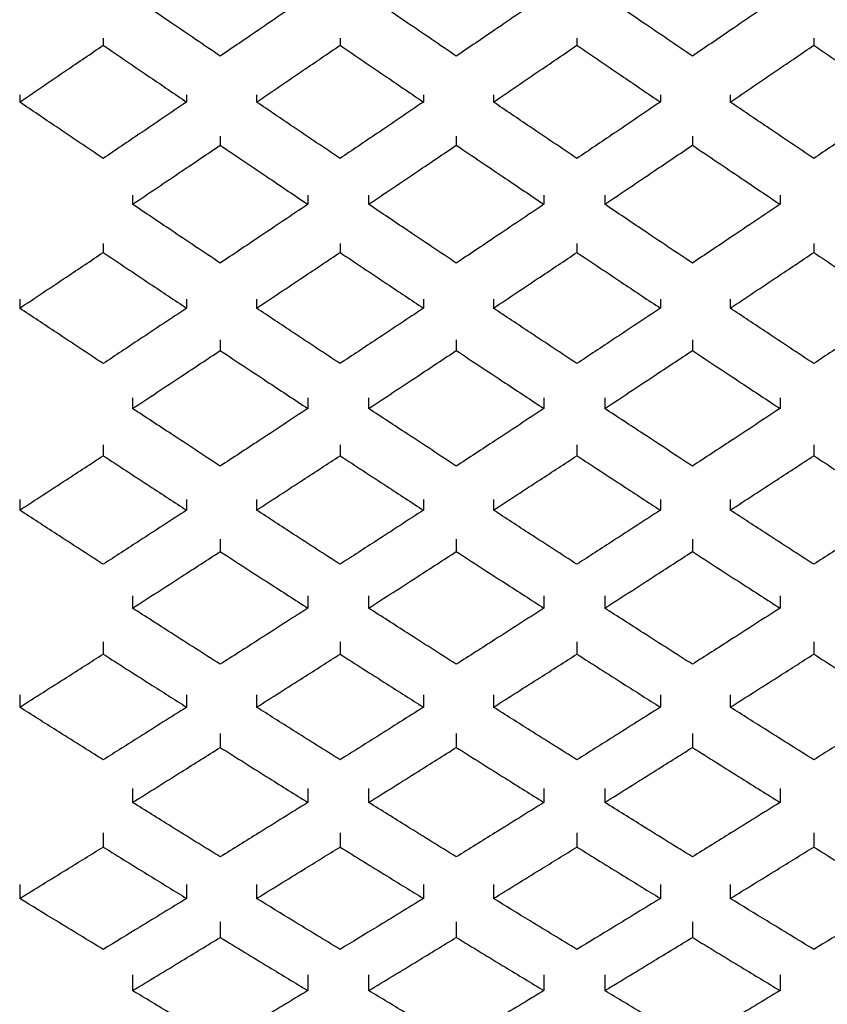
# Model space of a CAD drawing. Units: inches. Extents: x 1.7 to 14.5, y 1.1 to 9.6.
# Drawn here: x 8 to 8.1, y 2.4 to 2.5 of the extents above; entities that cross this region are included whole.
import ezdxf

# ---------------------------------------------------------------- set-up
doc = ezdxf.new("R2010")
doc.units = ezdxf.units.IN
doc.header["$MEASUREMENT"] = 0
doc.styles.add('SLDTEXTSTYLE1', font='TXT', dxfattribs={"width": 0.75})
doc.dimstyles.new('SLDDIMSTYLE1', dxfattribs={"dimtxt": 0.137795, "dimasz": 0.14, "dimexe": 0, "dimexo": 0.0625, "dimgap": 0.034449, "dimtad": 0, "dimtih": 1, "dimtoh": 1, "dimdec": 6, "dimlfac": 5, "dimrnd": 1e-09, "dimzin": 12, "dimdsep": 46, "dimlunit": 5, "dimtxsty": 'SLDTEXTSTYLE1', "dimblk1": 'CLOSED', "dimblk2": 'CLOSED', "dimsah": 1, "dimcen": 0.09, "dimadec": 0, "dimazin": 3, "dimtfac": 1, "dimtofl": 0, "dimtmove": 0, "dimatfit": 3, "dimldrblk": 'CLOSED', "dimfxl": 0, "dimfrac": 2, "dimtolj": 1, "dimtzin": 12, "dimarcsym": 0})
doc.dimstyles.new('SLDDIMSTYLE2', dxfattribs={"dimtxt": 0.137795, "dimasz": 0.14, "dimexe": 0, "dimexo": 0.0625, "dimgap": 0.034449, "dimtad": 0, "dimtih": 1, "dimtoh": 1, "dimlfac": 5, "dimrnd": 1e-09, "dimzin": 12, "dimdsep": 46, "dimlunit": 5, "dimtxsty": 'SLDTEXTSTYLE1', "dimblk1": 'CLOSED', "dimblk2": 'CLOSED', "dimsah": 1, "dimcen": 0.09, "dimadec": 0, "dimazin": 3, "dimtfac": 1, "dimtofl": 0, "dimtmove": 0, "dimatfit": 3, "dimldrblk": 'CLOSED', "dimfxl": 0, "dimfrac": 2, "dimtolj": 1, "dimtzin": 12, "dimarcsym": 0})

# ---------------------------------------------------------------- blocks, each defined once
blk = doc.blocks.new('_Closed')
at = {"color": 0, "linetype": 'ByBlock', "lineweight": -2}
for p, q in [((-1, 0.166667), (0, 0)), ((-1, 0.166667), (-1, -0.166667)), ((0, 0), (-1, -0.166667)), ((0, 0), (-1, 0))]:
    blk.add_line(p, q, dxfattribs=at)
blk = doc.blocks.new('_D_5')
at = {"color": 7, "linetype": 'Continuous', "lineweight": 0}
for p, q in [((10.321388, 4.346295), (7.026112, 4.346295)), ((7.065482, 4.346295), (7.065482, 3.137634)), ((7.067779, 2.971572), (7.209976, 2.971572)), ((7.065482, 1.568581), (7.065482, 2.777242)), ((8.116663, 1.568581), (7.026112, 1.568581))]:
    blk.add_line(p, q, dxfattribs=at)
at = {"color": 7, "linetype": 'Continuous', "lineweight": 18, "xscale": 0.14, "yscale": 0.14}
for p, rotation in [((7.065482, 4.346295, 0.109757), 90.0000000000004), ((7.065482, 1.568581, 0.109757), 270.0000000000004)]:
    blk.add_blockref('_Closed', p, dxfattribs=dict(at, rotation=rotation))
at = {"color": 7, "linetype": 'Continuous', "lineweight": 18, "attachment_point": 1, "style": 'SLDTEXTSTYLE1'}
for s, insert, char_height in [('7', (7.08797, 3.137085), 0.137795), ('"', (7.230167, 3.036408), 0.137795), ('13', (6.843957, 3.036408), 0.1377953), ('8', (7.08797, 2.95487), 0.137795)]:
    blk.add_mtext(s, dxfattribs=dict(at, insert=insert, char_height=char_height))
blk = doc.blocks.new('_D_6')
at = {"color": 7, "linetype": 'Continuous', "lineweight": 0}
for p, q in [((8.578662, 3.771492), (7.498553, 3.771492)), ((7.537923, 3.771492), (7.537923, 2.779412)), ((7.537923, 1.568581), (7.537923, 2.560662)), ((8.116663, 1.568581), (7.498553, 1.568581))]:
    blk.add_line(p, q, dxfattribs=at)
at = {"color": 7, "linetype": 'Continuous', "lineweight": 18, "xscale": 0.14, "yscale": 0.14}
for p, rotation in [((7.537923, 3.771492, 0.109757), 90.0000000000004), ((7.537923, 1.568581, 0.109757), 270.0000000000004)]:
    blk.add_blockref('_Closed', p, dxfattribs=dict(at, rotation=rotation))
at = {"color": 7, "linetype": 'Continuous', "lineweight": 18, "insert": (7.407687, 2.738289), "char_height": 0.1377953, "attachment_point": 1, "style": 'SLDTEXTSTYLE1'}
blk.add_mtext('11"', dxfattribs=at)

msp = doc.modelspace()

# ---------------------------------------------------------------- linework, layer by layer
at = {"color": 7, "linetype": 'Continuous', "lineweight": 25}
for p, q in [((8.05220717, 2.51343508), (8.05220717, 2.51294547)), ((8.06816434, 2.51343508), (8.06816434, 2.51294547)), ((8.08412151, 2.51343508), (8.08412151, 2.51294547)), ((8.10007868, 2.51343508), (8.10007868, 2.51294547)), ((8.04658454, 2.50961332), (8.04658454, 2.50912378)), ((8.0578298, 2.50961332), (8.0578298, 2.50912378)), ((8.06254171, 2.50961332), (8.06254171, 2.50912378)), ((8.07378697, 2.50961332), (8.07378697, 2.50912378)), ((8.07849888, 2.50961332), (8.07849888, 2.50912378)), ((8.08974414, 2.50961332), (8.08974414, 2.50912378)), ((8.09445605, 2.50961332), (8.09445605, 2.50912378)), ((8.06009245, 2.50682303), (8.06009245, 2.50621397)), ((8.07599796, 2.50682303), (8.07599796, 2.50621397)), ((8.09190347, 2.50682303), (8.09190347, 2.50621397)), ((8.05418693, 2.50283774), (8.05418693, 2.50222913)), ((8.06599796, 2.50283774), (8.06599796, 2.50222913)), ((8.07009245, 2.50283774), (8.07009245, 2.50222913)), ((8.08190347, 2.50283774), (8.08190347, 2.50222913)), ((8.08599796, 2.50283774), (8.08599796, 2.50222913)), ((8.09780898, 2.50283774), (8.09780898, 2.50222913)), ((8.05220717, 2.49959265), (8.05220717, 2.49898426)), ((8.06816434, 2.49959265), (8.06816434, 2.49898426)), ((8.08412151, 2.49959265), (8.08412151, 2.49898426)), ((8.10007868, 2.49959265), (8.10007868, 2.49898426)), ((8.04658454, 2.49583784), (8.04658454, 2.49522954)), ((8.0578298, 2.49583784), (8.0578298, 2.49522954)), ((8.06254171, 2.49583784), (8.06254171, 2.49522954)), ((8.07378697, 2.49583784), (8.07378697, 2.49522954)), ((8.07849888, 2.49583784), (8.07849888, 2.49522954)), ((8.08974414, 2.49583784), (8.08974414, 2.49522954)), ((8.09445605, 2.49583784), (8.09445605, 2.49522954)), ((8.06009245, 2.49309922), (8.06009245, 2.49237366)), ((8.07599796, 2.49309922), (8.07599796, 2.49237366)), ((8.09190347, 2.49309922), (8.09190347, 2.49237366)), ((8.05418693, 2.48919187), (8.05418693, 2.48846685)), ((8.06599796, 2.48919187), (8.06599796, 2.48846685)), ((8.07009245, 2.48919187), (8.07009245, 2.48846685)), ((8.08190347, 2.48919187), (8.08190347, 2.48846685)), ((8.08599796, 2.48919187), (8.08599796, 2.48846685)), ((8.09780898, 2.48919187), (8.09780898, 2.48846685)), ((8.05220717, 2.48601387), (8.05220717, 2.48528911)), ((8.06816434, 2.48601387), (8.06816434, 2.48528911)), ((8.08412151, 2.48601387), (8.08412151, 2.48528911)), ((8.10007868, 2.48601387), (8.10007868, 2.48528911)), ((8.04658454, 2.48234084), (8.04658454, 2.48161619)), ((8.0578298, 2.48234084), (8.0578298, 2.48161619)), ((8.06254171, 2.48234084), (8.06254171, 2.48161619)), ((8.07378697, 2.48234084), (8.07378697, 2.48161619)), ((8.07849888, 2.48234084), (8.07849888, 2.48161619)), ((8.08974414, 2.48234084), (8.08974414, 2.48161619)), ((8.09445605, 2.48234084), (8.09445605, 2.48161619)), ((8.06009245, 2.4796647), (8.06009245, 2.47882551)), ((8.07599796, 2.4796647), (8.07599796, 2.47882551)), ((8.09190347, 2.4796647), (8.09190347, 2.47882551)), ((8.05418693, 2.47585071), (8.05418693, 2.47501213)), ((8.06599796, 2.47585071), (8.06599796, 2.47501213)), ((8.07009245, 2.47585071), (8.07009245, 2.47501213)), ((8.08190347, 2.47585071), (8.08190347, 2.47501213)), ((8.08599796, 2.47585071), (8.08599796, 2.47501213)), ((8.09780898, 2.47585071), (8.09780898, 2.47501213)), ((8.05220717, 2.47275235), (8.05220717, 2.47191408)), ((8.06816434, 2.47275235), (8.06816434, 2.47191408)), ((8.08412151, 2.47275235), (8.08412151, 2.47191408)), ((8.10007868, 2.47275235), (8.10007868, 2.47191408)), ((8.04658454, 2.46917559), (8.04658454, 2.46833744)), ((8.0578298, 2.46917559), (8.0578298, 2.46833744)), ((8.06254171, 2.46917559), (8.06254171, 2.46833744)), ((8.07378697, 2.46917559), (8.07378697, 2.46833744)), ((8.07849888, 2.46917559), (8.07849888, 2.46833744)), ((8.08974414, 2.46917559), (8.08974414, 2.46833744)), ((8.09445605, 2.46917559), (8.09445605, 2.46833744)), ((8.06009245, 2.46657249), (8.06009245, 2.46562297)), ((8.07599796, 2.46657249), (8.07599796, 2.46562297)), ((8.09190347, 2.46657249), (8.09190347, 2.46562297)), ((8.05418693, 2.4628669), (8.05418693, 2.46191808)), ((8.06599796, 2.4628669), (8.06599796, 2.46191808)), ((8.07009245, 2.4628669), (8.07009245, 2.46191808)), ((8.08190347, 2.4628669), (8.08190347, 2.46191808)), ((8.08599796, 2.4628669), (8.08599796, 2.46191808)), ((8.09780898, 2.4628669), (8.09780898, 2.46191808)), ((8.05220717, 2.45986041), (8.05220717, 2.45891194)), ((8.06816434, 2.45986041), (8.06816434, 2.45891194)), ((8.08412151, 2.45986041), (8.08412151, 2.45891194)), ((8.10007868, 2.45986041), (8.10007868, 2.45891194)), ((8.04658454, 2.45639403), (8.04658454, 2.4554457)), ((8.0578298, 2.45639403), (8.0578298, 2.4554457)), ((8.06254171, 2.45639403), (8.06254171, 2.4554457)), ((8.07378697, 2.45639403), (8.07378697, 2.4554457)), ((8.07849888, 2.45639403), (8.07849888, 2.4554457)), ((8.08974414, 2.45639403), (8.08974414, 2.4554457)), ((8.09445605, 2.45639403), (8.09445605, 2.4554457)), ((8.06009245, 2.45387425), (8.06009245, 2.45281816)), ((8.07599796, 2.45387425), (8.07599796, 2.45281816)), ((8.09190347, 2.45387425), (8.09190347, 2.45281816)), ((8.05418693, 2.4502917), (8.05418693, 2.44923638)), ((8.06599796, 2.4502917), (8.06599796, 2.44923638)), ((8.07009245, 2.4502917), (8.07009245, 2.44923638)), ((8.08190347, 2.4502917), (8.08190347, 2.44923638)), ((8.08599796, 2.4502917), (8.08599796, 2.44923638)), ((8.09780898, 2.4502917), (8.09780898, 2.44923638))]:
    msp.add_line(p, q, dxfattribs=at)
for points, knots in [([(8.06009245, 2.51221603), (8.05898996, 2.51296689), (8.05702136, 2.51430762), (8.05505296, 2.51565283), (8.05418693, 2.51624468)], [0, 0, 0, 0, 0.56003467, 1, 1, 1, 1]), ([(8.06599796, 2.51624468), (8.06489571, 2.5154915), (8.0629273, 2.51414647), (8.0609587, 2.51280592), (8.06009245, 2.51221603)], [0, 0, 0, 0, 0.55996692, 1, 1, 1, 1]), ([(8.07599796, 2.51221603), (8.07489547, 2.51296689), (8.07292687, 2.51430762), (8.07095847, 2.51565283), (8.07009245, 2.51624468)], [0, 0, 0, 0, 0.56003467, 1, 1, 1, 1]), ([(8.08190347, 2.51624468), (8.08080123, 2.5154915), (8.07883281, 2.51414647), (8.07686421, 2.51280592), (8.07599796, 2.51221603)], [0, 0, 0, 0, 0.55996692, 1, 1, 1, 1]), ([(8.09190347, 2.51221603), (8.09080099, 2.51296689), (8.08883238, 2.51430762), (8.08686399, 2.51565283), (8.08599796, 2.51624468)], [0, 0, 0, 0, 0.56003467, 1, 1, 1, 1]), ([(8.09780898, 2.51624468), (8.09670674, 2.5154915), (8.09473833, 2.51414647), (8.09276972, 2.51280592), (8.09190347, 2.51221603)], [0, 0, 0, 0, 0.55996692, 1, 1, 1, 1]), ([(8.04658454, 2.50912378), (8.04763414, 2.50983606), (8.04950838, 2.51110797), (8.05138255, 2.51238402), (8.05220717, 2.51294547)], [0, 0, 0, 0, 0.5600128, 1, 1, 1, 1]), ([(8.05220717, 2.51294547), (8.05325669, 2.51223098), (8.05513087, 2.5109551), (8.05700511, 2.50968336), (8.0578298, 2.50912378)], [0, 0, 0, 0, 0.55998865, 1, 1, 1, 1]), ([(8.06254171, 2.50912378), (8.06359131, 2.50983606), (8.06546555, 2.51110797), (8.06733973, 2.51238402), (8.06816434, 2.51294547)], [0, 0, 0, 0, 0.5600128, 1, 1, 1, 1]), ([(8.06816434, 2.51294547), (8.06921386, 2.51223098), (8.07108804, 2.5109551), (8.07296228, 2.50968336), (8.07378697, 2.50912378)], [0, 0, 0, 0, 0.55998865, 1, 1, 1, 1]), ([(8.07849888, 2.50912378), (8.07954848, 2.50983606), (8.08142273, 2.51110797), (8.0832969, 2.51238402), (8.08412151, 2.51294547)], [0, 0, 0, 0, 0.5600128, 1, 1, 1, 1]), ([(8.08412151, 2.51294547), (8.08517103, 2.51223098), (8.08704521, 2.5109551), (8.08891945, 2.50968336), (8.08974414, 2.50912378)], [0, 0, 0, 0, 0.55998865, 1, 1, 1, 1]), ([(8.09445605, 2.50912378), (8.09550565, 2.50983606), (8.0973799, 2.51110797), (8.09925407, 2.51238402), (8.10007868, 2.51294547)], [0, 0, 0, 0, 0.5600128, 1, 1, 1, 1]), ([(8.10007868, 2.51294547), (8.1011282, 2.51223098), (8.10300238, 2.5109551), (8.10487662, 2.50968336), (8.10570131, 2.50912378)], [0, 0, 0, 0, 0.55998865, 1, 1, 1, 1]), ([(8.05220717, 2.50531883), (8.05115765, 2.50602793), (8.04928347, 2.50729422), (8.04740922, 2.50856474), (8.04658454, 2.50912378)], [0, 0, 0, 0, 0.559988645, 1, 1, 1, 1]), ([(8.0578298, 2.50912378), (8.0567802, 2.50841237), (8.05490595, 2.50714202), (8.05303178, 2.5058759), (8.05220717, 2.50531883)], [0, 0, 0, 0, 0.5600128, 1, 1, 1, 1]), ([(8.06816434, 2.50531883), (8.06711482, 2.50602793), (8.06524064, 2.50729422), (8.0633664, 2.50856474), (8.06254171, 2.50912378)], [0, 0, 0, 0, 0.55998865, 1, 1, 1, 1]), ([(8.07378697, 2.50912378), (8.07273737, 2.50841237), (8.07086312, 2.50714202), (8.06898895, 2.5058759), (8.06816434, 2.50531883)], [0, 0, 0, 0, 0.5600128, 1, 1, 1, 1]), ([(8.08412151, 2.50531883), (8.08307199, 2.50602793), (8.08119781, 2.50729422), (8.07932357, 2.50856474), (8.07849888, 2.50912378)], [0, 0, 0, 0, 0.55998865, 1, 1, 1, 1]), ([(8.08974414, 2.50912378), (8.08869454, 2.50841237), (8.0868203, 2.50714202), (8.08494612, 2.5058759), (8.08412151, 2.50531883)], [0, 0, 0, 0, 0.5600128, 1, 1, 1, 1]), ([(8.10007868, 2.50531883), (8.09902916, 2.50602793), (8.09715498, 2.50729422), (8.09528074, 2.50856474), (8.09445605, 2.50912378)], [0, 0, 0, 0, 0.559988645, 1, 1, 1, 1]), ([(8.10570131, 2.50912378), (8.10465171, 2.50841237), (8.10277747, 2.50714202), (8.10090329, 2.5058759), (8.10007868, 2.50531883)], [0, 0, 0, 0, 0.560012804, 1, 1, 1, 1]), ([(8.05418693, 2.50222913), (8.05528952, 2.50297157), (8.05725819, 2.50429721), (8.05922651, 2.50562835), (8.06009245, 2.50621397)], [0, 0, 0, 0, 0.56006138, 1, 1, 1, 1]), ([(8.06009245, 2.50621397), (8.0611946, 2.50546873), (8.06316293, 2.50413781), (8.06513162, 2.50281239), (8.06599796, 2.50222913)], [0, 0, 0, 0, 0.55994022, 1, 1, 1, 1]), ([(8.07009245, 2.50222913), (8.07119503, 2.50297157), (8.0731637, 2.50429721), (8.07513202, 2.50562835), (8.07599796, 2.50621397)], [0, 0, 0, 0, 0.56006138, 1, 1, 1, 1]), ([(8.07599796, 2.50621397), (8.07710011, 2.50546873), (8.07906844, 2.50413781), (8.08103713, 2.50281239), (8.08190347, 2.50222913)], [0, 0, 0, 0, 0.55994022, 1, 1, 1, 1]), ([(8.08599796, 2.50222913), (8.08710054, 2.50297157), (8.08906922, 2.50429721), (8.09103753, 2.50562835), (8.09190347, 2.50621397)], [0, 0, 0, 0, 0.56006138, 1, 1, 1, 1]), ([(8.09190347, 2.50621397), (8.09300562, 2.50546873), (8.09497396, 2.50413781), (8.09694264, 2.50281239), (8.09780898, 2.50222913)], [0, 0, 0, 0, 0.55994022, 1, 1, 1, 1]), ([(8.06009245, 2.49826727), (8.05898996, 2.49900536), (8.05702136, 2.50032329), (8.05505296, 2.50164682), (8.05418693, 2.50222913)], [0, 0, 0, 0, 0.56003467, 1, 1, 1, 1]), ([(8.06599796, 2.50222913), (8.06489571, 2.50148812), (8.0629273, 2.50016481), (8.0609587, 2.49884711), (8.06009245, 2.49826727)], [0, 0, 0, 0, 0.55996692, 1, 1, 1, 1]), ([(8.07599796, 2.49826727), (8.07489547, 2.49900536), (8.07292687, 2.50032329), (8.07095847, 2.50164682), (8.07009245, 2.50222913)], [0, 0, 0, 0, 0.56003467, 1, 1, 1, 1]), ([(8.08190347, 2.50222913), (8.08080123, 2.50148812), (8.07883281, 2.50016481), (8.07686421, 2.49884711), (8.07599796, 2.49826727)], [0, 0, 0, 0, 0.55996692, 1, 1, 1, 1]), ([(8.09190347, 2.49826727), (8.09080099, 2.49900536), (8.08883238, 2.50032329), (8.08686399, 2.50164682), (8.08599796, 2.50222913)], [0, 0, 0, 0, 0.560034675, 1, 1, 1, 1]), ([(8.09780898, 2.50222913), (8.09670674, 2.50148812), (8.09473833, 2.50016481), (8.09276972, 2.49884711), (8.09190347, 2.49826727)], [0, 0, 0, 0, 0.55996692, 1, 1, 1, 1]), ([(8.04658454, 2.49522954), (8.04763414, 2.49592905), (8.04950838, 2.49717815), (8.05138255, 2.4984324), (8.05220717, 2.49898426)], [0, 0, 0, 0, 0.5600128, 1, 1, 1, 1]), ([(8.05220717, 2.49898426), (8.05325669, 2.498282), (8.05513087, 2.49702796), (8.05700511, 2.49577907), (8.0578298, 2.49522954)], [0, 0, 0, 0, 0.55998865, 1, 1, 1, 1]), ([(8.06254171, 2.49522954), (8.06359131, 2.49592905), (8.06546555, 2.49717815), (8.06733973, 2.4984324), (8.06816434, 2.49898426)], [0, 0, 0, 0, 0.5600128, 1, 1, 1, 1]), ([(8.06816434, 2.49898426), (8.06921386, 2.498282), (8.07108804, 2.49702796), (8.07296228, 2.49577907), (8.07378697, 2.49522954)], [0, 0, 0, 0, 0.55998865, 1, 1, 1, 1]), ([(8.07849888, 2.49522954), (8.07954848, 2.49592905), (8.08142273, 2.49717815), (8.0832969, 2.4984324), (8.08412151, 2.49898426)], [0, 0, 0, 0, 0.5600128, 1, 1, 1, 1]), ([(8.08412151, 2.49898426), (8.08517103, 2.498282), (8.08704521, 2.49702796), (8.08891945, 2.49577907), (8.08974414, 2.49522954)], [0, 0, 0, 0, 0.559988645, 1, 1, 1, 1]), ([(8.09445605, 2.49522954), (8.09550565, 2.49592905), (8.0973799, 2.49717815), (8.09925407, 2.4984324), (8.10007868, 2.49898426)], [0, 0, 0, 0, 0.5600128, 1, 1, 1, 1]), ([(8.10007868, 2.49898426), (8.1011282, 2.498282), (8.10300238, 2.49702796), (8.10487662, 2.49577907), (8.10570131, 2.49522954)], [0, 0, 0, 0, 0.55998865, 1, 1, 1, 1]), ([(8.05220717, 2.49149562), (8.05115765, 2.4921912), (8.04928347, 2.49343332), (8.04740922, 2.49468069), (8.04658454, 2.49522954)], [0, 0, 0, 0, 0.559988645, 1, 1, 1, 1]), ([(8.0578298, 2.49522954), (8.0567802, 2.49453112), (8.05490595, 2.49328396), (8.05303178, 2.49204205), (8.05220717, 2.49149562)], [0, 0, 0, 0, 0.5600128, 1, 1, 1, 1]), ([(8.06816434, 2.49149562), (8.06711482, 2.4921912), (8.06524064, 2.49343332), (8.0633664, 2.49468069), (8.06254171, 2.49522954)], [0, 0, 0, 0, 0.55998865, 1, 1, 1, 1]), ([(8.07378697, 2.49522954), (8.07273737, 2.49453112), (8.07086312, 2.49328396), (8.06898895, 2.49204205), (8.06816434, 2.49149562)], [0, 0, 0, 0, 0.5600128, 1, 1, 1, 1]), ([(8.08412151, 2.49149562), (8.08307199, 2.4921912), (8.08119781, 2.49343332), (8.07932357, 2.49468069), (8.07849888, 2.49522954)], [0, 0, 0, 0, 0.55998865, 1, 1, 1, 1]), ([(8.08974414, 2.49522954), (8.08869454, 2.49453112), (8.0868203, 2.49328396), (8.08494612, 2.49204205), (8.08412151, 2.49149562)], [0, 0, 0, 0, 0.5600128, 1, 1, 1, 1]), ([(8.10007868, 2.49149562), (8.09902916, 2.4921912), (8.09715498, 2.49343332), (8.09528074, 2.49468069), (8.09445605, 2.49522954)], [0, 0, 0, 0, 0.55998865, 1, 1, 1, 1]), ([(8.10570131, 2.49522954), (8.10465171, 2.49453112), (8.10277747, 2.49328396), (8.10090329, 2.49204205), (8.10007868, 2.49149562)], [0, 0, 0, 0, 0.5600128, 1, 1, 1, 1]), ([(8.05418693, 2.48846685), (8.05528952, 2.48919442), (8.05725819, 2.49049352), (8.05922651, 2.49179923), (8.06009245, 2.49237366)], [0, 0, 0, 0, 0.56006138, 1, 1, 1, 1]), ([(8.06009245, 2.49237366), (8.0611946, 2.49164269), (8.06316293, 2.49033724), (8.06513162, 2.48903841), (8.06599796, 2.48846685)], [0, 0, 0, 0, 0.55994022, 1, 1, 1, 1]), ([(8.07009245, 2.48846685), (8.07119503, 2.48919442), (8.0731637, 2.49049352), (8.07513202, 2.49179923), (8.07599796, 2.49237366)], [0, 0, 0, 0, 0.56006138, 1, 1, 1, 1]), ([(8.07599796, 2.49237366), (8.07710011, 2.49164269), (8.07906844, 2.49033724), (8.08103713, 2.48903841), (8.08190347, 2.48846685)], [0, 0, 0, 0, 0.55994022, 1, 1, 1, 1]), ([(8.08599796, 2.48846685), (8.08710054, 2.48919442), (8.08906922, 2.49049352), (8.09103753, 2.49179923), (8.09190347, 2.49237366)], [0, 0, 0, 0, 0.56006138, 1, 1, 1, 1]), ([(8.09190347, 2.49237366), (8.09300562, 2.49164269), (8.09497396, 2.49033724), (8.09694264, 2.48903841), (8.09780898, 2.48846685)], [0, 0, 0, 0, 0.55994022, 1, 1, 1, 1]), ([(8.06009245, 2.48458741), (8.05898996, 2.48530981), (8.05702136, 2.48659974), (8.05505296, 2.48789637), (8.05418693, 2.48846685)], [0, 0, 0, 0, 0.56003467, 1, 1, 1, 1]), ([(8.06599796, 2.48846685), (8.06489571, 2.48774092), (8.0629273, 2.48644456), (8.0609587, 2.4851549), (8.06009245, 2.48458741)], [0, 0, 0, 0, 0.559966924, 1, 1, 1, 1]), ([(8.07599796, 2.48458741), (8.07489547, 2.48530981), (8.07292687, 2.48659974), (8.07095847, 2.48789637), (8.07009245, 2.48846685)], [0, 0, 0, 0, 0.560034675, 1, 1, 1, 1]), ([(8.08190347, 2.48846685), (8.08080123, 2.48774092), (8.07883281, 2.48644456), (8.07686421, 2.4851549), (8.07599796, 2.48458741)], [0, 0, 0, 0, 0.55996692, 1, 1, 1, 1]), ([(8.09190347, 2.48458741), (8.09080099, 2.48530981), (8.08883238, 2.48659974), (8.08686399, 2.48789637), (8.08599796, 2.48846685)], [0, 0, 0, 0, 0.56003467, 1, 1, 1, 1]), ([(8.09780898, 2.48846685), (8.09670674, 2.48774092), (8.09473833, 2.48644456), (8.09276972, 2.4851549), (8.09190347, 2.48458741)], [0, 0, 0, 0, 0.559966924, 1, 1, 1, 1]), ([(8.04658454, 2.48161619), (8.04763414, 2.48230016), (8.04950838, 2.48352152), (8.05138255, 2.48474903), (8.05220717, 2.48528911)], [0, 0, 0, 0, 0.560012804, 1, 1, 1, 1]), ([(8.05220717, 2.48528911), (8.05325669, 2.48460186), (8.05513087, 2.4833746), (8.05700511, 2.48215349), (8.0578298, 2.48161619)], [0, 0, 0, 0, 0.55998865, 1, 1, 1, 1]), ([(8.06254171, 2.48161619), (8.06359131, 2.48230016), (8.06546555, 2.48352152), (8.06733973, 2.48474903), (8.06816434, 2.48528911)], [0, 0, 0, 0, 0.5600128, 1, 1, 1, 1]), ([(8.06816434, 2.48528911), (8.06921386, 2.48460186), (8.07108804, 2.4833746), (8.07296228, 2.48215349), (8.07378697, 2.48161619)], [0, 0, 0, 0, 0.55998865, 1, 1, 1, 1]), ([(8.07849888, 2.48161619), (8.07954848, 2.48230016), (8.08142273, 2.48352152), (8.0832969, 2.48474903), (8.08412151, 2.48528911)], [0, 0, 0, 0, 0.5600128, 1, 1, 1, 1]), ([(8.08412151, 2.48528911), (8.08517103, 2.48460186), (8.08704521, 2.4833746), (8.08891945, 2.48215349), (8.08974414, 2.48161619)], [0, 0, 0, 0, 0.55998865, 1, 1, 1, 1]), ([(8.09445605, 2.48161619), (8.09550565, 2.48230016), (8.0973799, 2.48352152), (8.09925407, 2.48474903), (8.10007868, 2.48528911)], [0, 0, 0, 0, 0.560012804, 1, 1, 1, 1]), ([(8.10007868, 2.48528911), (8.1011282, 2.48460186), (8.10300238, 2.4833746), (8.10487662, 2.48215349), (8.10570131, 2.48161619)], [0, 0, 0, 0, 0.559988645, 1, 1, 1, 1]), ([(8.05220717, 2.47796804), (8.05115765, 2.47864734), (8.04928347, 2.47986039), (8.04740922, 2.48107968), (8.04658454, 2.48161619)], [0, 0, 0, 0, 0.55998865, 1, 1, 1, 1]), ([(8.0578298, 2.48161619), (8.0567802, 2.48093351), (8.05490595, 2.47971446), (8.05303178, 2.47850166), (8.05220717, 2.47796804)], [0, 0, 0, 0, 0.560012804, 1, 1, 1, 1]), ([(8.06816434, 2.47796804), (8.06711482, 2.47864734), (8.06524064, 2.47986039), (8.0633664, 2.48107968), (8.06254171, 2.48161619)], [0, 0, 0, 0, 0.559988645, 1, 1, 1, 1]), ([(8.07378697, 2.48161619), (8.07273737, 2.48093351), (8.07086312, 2.47971446), (8.06898895, 2.47850166), (8.06816434, 2.47796804)], [0, 0, 0, 0, 0.560012804, 1, 1, 1, 1]), ([(8.08412151, 2.47796804), (8.08307199, 2.47864734), (8.08119781, 2.47986039), (8.07932357, 2.48107968), (8.07849888, 2.48161619)], [0, 0, 0, 0, 0.559988645, 1, 1, 1, 1]), ([(8.08974414, 2.48161619), (8.08869454, 2.48093351), (8.0868203, 2.47971446), (8.08494612, 2.47850166), (8.08412151, 2.47796804)], [0, 0, 0, 0, 0.5600128, 1, 1, 1, 1]), ([(8.10007868, 2.47796804), (8.09902916, 2.47864734), (8.09715498, 2.47986039), (8.09528074, 2.48107968), (8.09445605, 2.48161619)], [0, 0, 0, 0, 0.559988645, 1, 1, 1, 1]), ([(8.10570131, 2.48161619), (8.10465171, 2.48093351), (8.10277747, 2.47971446), (8.10090329, 2.47850166), (8.10007868, 2.47796804)], [0, 0, 0, 0, 0.5600128, 1, 1, 1, 1]), ([(8.05418693, 2.47501213), (8.05528952, 2.47572197), (8.05725819, 2.47698941), (8.05922651, 2.47826453), (8.06009245, 2.47882551)], [0, 0, 0, 0, 0.56006138, 1, 1, 1, 1]), ([(8.06009245, 2.47882551), (8.0611946, 2.47811168), (8.06316293, 2.47683687), (8.06513162, 2.47556974), (8.06599796, 2.47501213)], [0, 0, 0, 0, 0.55994022, 1, 1, 1, 1]), ([(8.07009245, 2.47501213), (8.07119503, 2.47572197), (8.0731637, 2.47698941), (8.07513202, 2.47826453), (8.07599796, 2.47882551)], [0, 0, 0, 0, 0.56006138, 1, 1, 1, 1]), ([(8.07599796, 2.47882551), (8.07710011, 2.47811168), (8.07906844, 2.47683687), (8.08103713, 2.47556974), (8.08190347, 2.47501213)], [0, 0, 0, 0, 0.55994022, 1, 1, 1, 1]), ([(8.08599796, 2.47501213), (8.08710054, 2.47572197), (8.08906922, 2.47698941), (8.09103753, 2.47826453), (8.09190347, 2.47882551)], [0, 0, 0, 0, 0.56006138, 1, 1, 1, 1]), ([(8.09190347, 2.47882551), (8.09300562, 2.47811168), (8.09497396, 2.47683687), (8.09694264, 2.47556974), (8.09780898, 2.47501213)], [0, 0, 0, 0, 0.55994022, 1, 1, 1, 1]), ([(8.06009245, 2.47123042), (8.05898996, 2.47193429), (8.05702136, 2.47319113), (8.05505296, 2.47445574), (8.05418693, 2.47501213)], [0, 0, 0, 0, 0.560034675, 1, 1, 1, 1]), ([(8.06599796, 2.47501213), (8.06489571, 2.47430416), (8.0629273, 2.47303985), (8.0609587, 2.47178333), (8.06009245, 2.47123042)], [0, 0, 0, 0, 0.55996692, 1, 1, 1, 1]), ([(8.07599796, 2.47123042), (8.07489547, 2.47193429), (8.07292687, 2.47319113), (8.07095847, 2.47445574), (8.07009245, 2.47501213)], [0, 0, 0, 0, 0.56003467, 1, 1, 1, 1]), ([(8.08190347, 2.47501213), (8.08080123, 2.47430416), (8.07883281, 2.47303985), (8.07686421, 2.47178333), (8.07599796, 2.47123042)], [0, 0, 0, 0, 0.55996692, 1, 1, 1, 1]), ([(8.09190347, 2.47123042), (8.09080099, 2.47193429), (8.08883238, 2.47319113), (8.08686399, 2.47445574), (8.08599796, 2.47501213)], [0, 0, 0, 0, 0.560034675, 1, 1, 1, 1]), ([(8.09780898, 2.47501213), (8.09670674, 2.47430416), (8.09473833, 2.47303985), (8.09276972, 2.47178333), (8.09190347, 2.47123042)], [0, 0, 0, 0, 0.55996692, 1, 1, 1, 1]), ([(8.04658454, 2.46833744), (8.04763414, 2.46900318), (8.04950838, 2.47019197), (8.05138255, 2.47138789), (8.05220717, 2.47191408)], [0, 0, 0, 0, 0.5600128, 1, 1, 1, 1]), ([(8.05220717, 2.47191408), (8.05325669, 2.47124454), (8.05513087, 2.4700489), (8.05700511, 2.46886039), (8.0578298, 2.46833744)], [0, 0, 0, 0, 0.55998865, 1, 1, 1, 1]), ([(8.06254171, 2.46833744), (8.06359131, 2.46900318), (8.06546555, 2.47019197), (8.06733973, 2.47138789), (8.06816434, 2.47191408)], [0, 0, 0, 0, 0.560012804, 1, 1, 1, 1]), ([(8.06816434, 2.47191408), (8.06921386, 2.47124454), (8.07108804, 2.4700489), (8.07296228, 2.46886039), (8.07378697, 2.46833744)], [0, 0, 0, 0, 0.55998865, 1, 1, 1, 1]), ([(8.07849888, 2.46833744), (8.07954848, 2.46900318), (8.08142273, 2.47019197), (8.0832969, 2.47138789), (8.08412151, 2.47191408)], [0, 0, 0, 0, 0.560012804, 1, 1, 1, 1]), ([(8.08412151, 2.47191408), (8.08517103, 2.47124454), (8.08704521, 2.4700489), (8.08891945, 2.46886039), (8.08974414, 2.46833744)], [0, 0, 0, 0, 0.55998865, 1, 1, 1, 1]), ([(8.09445605, 2.46833744), (8.09550565, 2.46900318), (8.0973799, 2.47019197), (8.09925407, 2.47138789), (8.10007868, 2.47191408)], [0, 0, 0, 0, 0.5600128, 1, 1, 1, 1]), ([(8.10007868, 2.47191408), (8.1011282, 2.47124454), (8.10300238, 2.4700489), (8.10487662, 2.46886039), (8.10570131, 2.46833744)], [0, 0, 0, 0, 0.55998865, 1, 1, 1, 1]), ([(8.05220717, 2.46478945), (8.05115765, 2.46544979), (8.04928347, 2.466629), (8.04740922, 2.4678154), (8.04658454, 2.46833744)], [0, 0, 0, 0, 0.55998865, 1, 1, 1, 1]), ([(8.0578298, 2.46833744), (8.0567802, 2.46767319), (8.05490595, 2.46648707), (8.05303178, 2.46530816), (8.05220717, 2.46478945)], [0, 0, 0, 0, 0.5600128, 1, 1, 1, 1]), ([(8.06816434, 2.46478945), (8.06711482, 2.46544979), (8.06524064, 2.466629), (8.0633664, 2.4678154), (8.06254171, 2.46833744)], [0, 0, 0, 0, 0.559988645, 1, 1, 1, 1]), ([(8.07378697, 2.46833744), (8.07273737, 2.46767319), (8.07086312, 2.46648707), (8.06898895, 2.46530816), (8.06816434, 2.46478945)], [0, 0, 0, 0, 0.5600128, 1, 1, 1, 1]), ([(8.08412151, 2.46478945), (8.08307199, 2.46544979), (8.08119781, 2.466629), (8.07932357, 2.4678154), (8.07849888, 2.46833744)], [0, 0, 0, 0, 0.559988645, 1, 1, 1, 1]), ([(8.08974414, 2.46833744), (8.08869454, 2.46767319), (8.0868203, 2.46648707), (8.08494612, 2.46530816), (8.08412151, 2.46478945)], [0, 0, 0, 0, 0.5600128, 1, 1, 1, 1]), ([(8.10007868, 2.46478945), (8.09902916, 2.46544979), (8.09715498, 2.466629), (8.09528074, 2.4678154), (8.09445605, 2.46833744)], [0, 0, 0, 0, 0.55998865, 1, 1, 1, 1]), ([(8.10570131, 2.46833744), (8.10465171, 2.46767319), (8.10277747, 2.46648707), (8.10090329, 2.46530816), (8.10007868, 2.46478945)], [0, 0, 0, 0, 0.5600128, 1, 1, 1, 1]), ([(8.05418693, 2.46191808), (8.05528952, 2.46260739), (8.05725819, 2.46383816), (8.05922651, 2.46507766), (8.06009245, 2.46562297)], [0, 0, 0, 0, 0.56006138, 1, 1, 1, 1]), ([(8.06009245, 2.46562297), (8.0611946, 2.46492912), (8.06316293, 2.46368996), (8.06513162, 2.46245954), (8.06599796, 2.46191808)], [0, 0, 0, 0, 0.55994022, 1, 1, 1, 1]), ([(8.07009245, 2.46191808), (8.07119503, 2.46260739), (8.0731637, 2.46383816), (8.07513202, 2.46507766), (8.07599796, 2.46562297)], [0, 0, 0, 0, 0.56006138, 1, 1, 1, 1]), ([(8.07599796, 2.46562297), (8.07710011, 2.46492912), (8.07906844, 2.46368996), (8.08103713, 2.46245954), (8.08190347, 2.46191808)], [0, 0, 0, 0, 0.55994022, 1, 1, 1, 1]), ([(8.08599796, 2.46191808), (8.08710054, 2.46260739), (8.08906922, 2.46383816), (8.09103753, 2.46507766), (8.09190347, 2.46562297)], [0, 0, 0, 0, 0.56006138, 1, 1, 1, 1]), ([(8.09190347, 2.46562297), (8.09300562, 2.46492912), (8.09497396, 2.46368996), (8.09694264, 2.46245954), (8.09780898, 2.46191808)], [0, 0, 0, 0, 0.55994022, 1, 1, 1, 1]), ([(8.06009245, 2.45824902), (8.05898996, 2.45893158), (8.05702136, 2.46015037), (8.05505296, 2.46137798), (8.05418693, 2.46191808)], [0, 0, 0, 0, 0.56003467, 1, 1, 1, 1]), ([(8.06599796, 2.46191808), (8.06489571, 2.46123086), (8.0629273, 2.4600036), (8.0609587, 2.45878517), (8.06009245, 2.45824902)], [0, 0, 0, 0, 0.55996692, 1, 1, 1, 1]), ([(8.07599796, 2.45824902), (8.07489547, 2.45893158), (8.07292687, 2.46015037), (8.07095847, 2.46137798), (8.07009245, 2.46191808)], [0, 0, 0, 0, 0.56003467, 1, 1, 1, 1]), ([(8.08190347, 2.46191808), (8.08080123, 2.46123086), (8.07883281, 2.4600036), (8.07686421, 2.45878517), (8.07599796, 2.45824902)], [0, 0, 0, 0, 0.55996692, 1, 1, 1, 1]), ([(8.09190347, 2.45824902), (8.09080099, 2.45893158), (8.08883238, 2.46015037), (8.08686399, 2.46137798), (8.08599796, 2.46191808)], [0, 0, 0, 0, 0.56003467, 1, 1, 1, 1]), ([(8.09780898, 2.46191808), (8.09670674, 2.46123086), (8.09473833, 2.4600036), (8.09276972, 2.45878517), (8.09190347, 2.45824902)], [0, 0, 0, 0, 0.55996692, 1, 1, 1, 1]), ([(8.04658454, 2.4554457), (8.04763414, 2.45609058), (8.04950838, 2.45724212), (8.05138255, 2.45840173), (8.05220717, 2.45891194)], [0, 0, 0, 0, 0.5600128, 1, 1, 1, 1]), ([(8.05220717, 2.45891194), (8.05325669, 2.45826275), (8.05513087, 2.45710347), (8.05700511, 2.45595225), (8.0578298, 2.4554457)], [0, 0, 0, 0, 0.55998865, 1, 1, 1, 1]), ([(8.06254171, 2.4554457), (8.06359131, 2.45609058), (8.06546555, 2.45724212), (8.06733973, 2.45840173), (8.06816434, 2.45891194)], [0, 0, 0, 0, 0.5600128, 1, 1, 1, 1]), ([(8.06816434, 2.45891194), (8.06921386, 2.45826275), (8.07108804, 2.45710347), (8.07296228, 2.45595225), (8.07378697, 2.4554457)], [0, 0, 0, 0, 0.55998865, 1, 1, 1, 1]), ([(8.07849888, 2.4554457), (8.07954848, 2.45609058), (8.08142273, 2.45724212), (8.0832969, 2.45840173), (8.08412151, 2.45891194)], [0, 0, 0, 0, 0.5600128, 1, 1, 1, 1]), ([(8.08412151, 2.45891194), (8.08517103, 2.45826275), (8.08704521, 2.45710347), (8.08891945, 2.45595225), (8.08974414, 2.4554457)], [0, 0, 0, 0, 0.55998865, 1, 1, 1, 1]), ([(8.09445605, 2.4554457), (8.09550565, 2.45609058), (8.0973799, 2.45724212), (8.09925407, 2.45840173), (8.10007868, 2.45891194)], [0, 0, 0, 0, 0.5600128, 1, 1, 1, 1]), ([(8.10007868, 2.45891194), (8.1011282, 2.45826275), (8.10300238, 2.45710347), (8.10487662, 2.45595225), (8.10570131, 2.4554457)], [0, 0, 0, 0, 0.55998865, 1, 1, 1, 1]), ([(8.05220717, 2.45201189), (8.05115765, 2.45265066), (8.04928347, 2.45379136), (8.04740922, 2.4549402), (8.04658454, 2.4554457)], [0, 0, 0, 0, 0.55998865, 1, 1, 1, 1]), ([(8.0578298, 2.4554457), (8.0567802, 2.45480252), (8.05490595, 2.453654), (8.05303178, 2.45251363), (8.05220717, 2.45201189)], [0, 0, 0, 0, 0.5600128, 1, 1, 1, 1]), ([(8.06816434, 2.45201189), (8.06711482, 2.45265066), (8.06524064, 2.45379136), (8.0633664, 2.4549402), (8.06254171, 2.4554457)], [0, 0, 0, 0, 0.55998865, 1, 1, 1, 1]), ([(8.07378697, 2.4554457), (8.07273737, 2.45480252), (8.07086312, 2.453654), (8.06898895, 2.45251363), (8.06816434, 2.45201189)], [0, 0, 0, 0, 0.5600128, 1, 1, 1, 1]), ([(8.08412151, 2.45201189), (8.08307199, 2.45265066), (8.08119781, 2.45379136), (8.07932357, 2.4549402), (8.07849888, 2.4554457)], [0, 0, 0, 0, 0.55998865, 1, 1, 1, 1]), ([(8.08974414, 2.4554457), (8.08869454, 2.45480252), (8.0868203, 2.453654), (8.08494612, 2.45251363), (8.08412151, 2.45201189)], [0, 0, 0, 0, 0.5600128, 1, 1, 1, 1]), ([(8.10007868, 2.45201189), (8.09902916, 2.45265066), (8.09715498, 2.45379136), (8.09528074, 2.4549402), (8.09445605, 2.4554457)], [0, 0, 0, 0, 0.55998865, 1, 1, 1, 1]), ([(8.10570131, 2.4554457), (8.10465171, 2.45480252), (8.10277747, 2.453654), (8.10090329, 2.45251363), (8.10007868, 2.45201189)], [0, 0, 0, 0, 0.5600128, 1, 1, 1, 1]), ([(8.05418693, 2.44923638), (8.05528952, 2.44990243), (8.05725819, 2.45109168), (8.05922651, 2.45229067), (8.06009245, 2.45281816)], [0, 0, 0, 0, 0.56006138, 1, 1, 1, 1]), ([(8.06009245, 2.45281816), (8.0611946, 2.45214701), (8.06316293, 2.4509484), (8.06513162, 2.44975955), (8.06599796, 2.44923638)], [0, 0, 0, 0, 0.55994022, 1, 1, 1, 1]), ([(8.07009245, 2.44923638), (8.07119503, 2.44990243), (8.0731637, 2.45109168), (8.07513202, 2.45229067), (8.07599796, 2.45281816)], [0, 0, 0, 0, 0.56006138, 1, 1, 1, 1]), ([(8.07599796, 2.45281816), (8.07710011, 2.45214701), (8.07906844, 2.4509484), (8.08103713, 2.44975955), (8.08190347, 2.44923638)], [0, 0, 0, 0, 0.55994022, 1, 1, 1, 1]), ([(8.08599796, 2.44923638), (8.08710054, 2.44990243), (8.08906922, 2.45109168), (8.09103753, 2.45229067), (8.09190347, 2.45281816)], [0, 0, 0, 0, 0.56006138, 1, 1, 1, 1]), ([(8.09190347, 2.45281816), (8.09300562, 2.45214701), (8.09497396, 2.4509484), (8.09694264, 2.44975955), (8.09780898, 2.44923638)], [0, 0, 0, 0, 0.55994022, 1, 1, 1, 1]), ([(8.06009245, 2.44569445), (8.05898996, 2.44635301), (8.05702136, 2.44752894), (8.05505296, 2.44871469), (8.05418693, 2.44923638)], [0, 0, 0, 0, 0.56003467, 1, 1, 1, 1]), ([(8.06599796, 2.44923638), (8.06489571, 2.44857262), (8.0629273, 2.44738725), (8.0609587, 2.44621172), (8.06009245, 2.44569445)], [0, 0, 0, 0, 0.55996692, 1, 1, 1, 1]), ([(8.07599796, 2.44569445), (8.07489547, 2.44635301), (8.07292687, 2.44752894), (8.07095847, 2.44871469), (8.07009245, 2.44923638)], [0, 0, 0, 0, 0.560034675, 1, 1, 1, 1]), ([(8.08190347, 2.44923638), (8.08080123, 2.44857262), (8.07883281, 2.44738725), (8.07686421, 2.44621172), (8.07599796, 2.44569445)], [0, 0, 0, 0, 0.559966924, 1, 1, 1, 1]), ([(8.09190347, 2.44569445), (8.09080099, 2.44635301), (8.08883238, 2.44752894), (8.08686399, 2.44871469), (8.08599796, 2.44923638)], [0, 0, 0, 0, 0.56003467, 1, 1, 1, 1]), ([(8.09780898, 2.44923638), (8.09670674, 2.44857262), (8.09473833, 2.44738725), (8.09276972, 2.44621172), (8.09190347, 2.44569445)], [0, 0, 0, 0, 0.55996692, 1, 1, 1, 1])]:
    msp.add_open_spline(points, degree=3, knots=knots, dxfattribs=at)

# ---------------------------------------------------------------- dimensions: what is measured, and where the dimension line sits
at = {"color": 7, "linetype": 'Continuous', "lineweight": 18}
for base, p1, p2, dimstyle, picture, middle in [((7.06548217, 4.34629529), (8.15603336, 1.5685813), (10.36075777, 4.34629529), 'SLDDIMSTYLE1', '_D_5', (7.06548217, 2.9574383)), ((7.53792312, 1.5685813), (8.61803201, 3.77149214), (8.15603336, 1.5685813), 'SLDDIMSTYLE2', '_D_6', (7.53792312, 2.67003672))]:
    dim = msp.add_linear_dim(base=base, p1=p1, p2=p2, angle=90, dimstyle=dimstyle, dxfattribs=at)
    dim.commit()
    dim.dimension.update_dxf_attribs({"geometry": picture, "text_midpoint": middle, "dimtype": 160})

doc.saveas('drawing.dxf')
